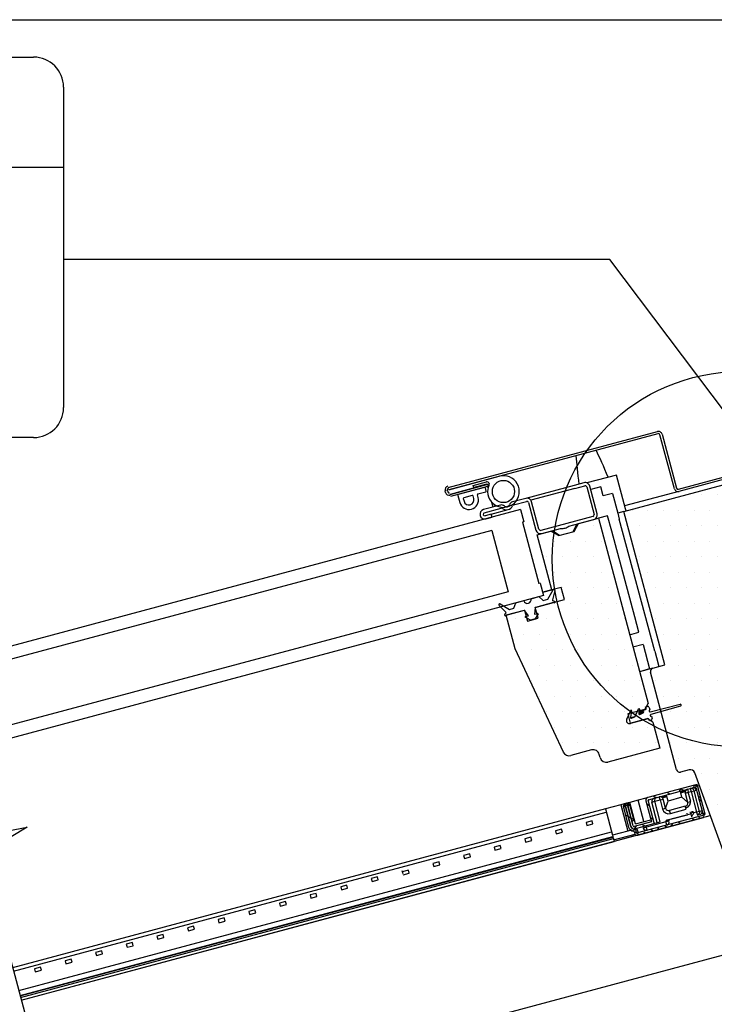
# Model space of a CAD drawing. Extents: x 58 to 3032, y -786 to 350.
# Drawn here: x 1175 to 1394, y 40 to 350 of the extents above; entities that cross this region are included whole.
import ezdxf
from ezdxf import colors
from ezdxf.entities.mleader import LeaderData, LeaderLine
from ezdxf.math import Vec2, Vec3

# ---------------------------------------------------------------- set-up
doc = ezdxf.new("R2010")
doc.units = 0
doc.header["$LTSCALE"] = 10
doc.linetypes.add('SLD-SOLID', pattern=[0])
doc.layers.get('DefPoints').update_dxf_attribs({"color": 250, "linetype": 'CONTINUOUS'})
for name, color, linetype in [('18', 7, 'CONTINUOUS'), ('25', 2, 'CONTINUOUS'), ('50', 3, 'CONTINUOUS'), ('75', 9, 'CONTINUOUS'), ('TITLE', 7, 'CONTINUOUS')]:
    doc.layers.add(name, color=color, linetype=linetype)
doc.styles.add('ADLUX', font='arial.ttf')
doc.styles.get("Standard").update_dxf_attribs({"font": 'ROMANS'})
doc.dimstyles.new('1 to 5 leader', dxfattribs={"dimscale": 5, "dimtxt": 2, "dimasz": 3, "dimexe": 2, "dimexo": 2, "dimgap": 1, "dimtad": 0, "dimdec": 0, "dimzin": 0, "dimdsep": 46, "dimtxsty": 'Standard', "dimcen": 10, "dimclrt": 256, "dimadec": 4, "dimazin": 0, "dimtfac": 1, "dimtdec": 0, "dimtix": 1, "dimtofl": 0, "dimtmove": 2, "dimatfit": 3, "dimfxl": 1, "dimtolj": 1, "dimtzin": 0, "dimarcsym": 0})

# ---------------------------------------------------------------- blocks, each defined once
blk = doc.blocks.new('*D11')
at = {"layer": '18', "color": 0, "lineweight": -2, "transparency": 16777216}
for p, q in [((1452.62, 78.07), (1457.16, 61.14)), ((1440.08, 66.92), (1181, -2.5)), ((888.45, -80.89), (1081.9, -29.06)), ((872.01, -77.5), (876.55, -94.44))]:
    blk.add_line(p, q, dxfattribs=at)
at = {"layer": '18', "color": 0, "transparency": 16777216}
for points in [[(1439.43, 69.33), (1440.73, 64.5), (1454.57, 70.8)], [(887.8, -78.48), (889.09, -83.31), (873.96, -84.78)]]:
    blk.add_solid(points, dxfattribs=at)
at = {"layer": 'DefPoints', "color": 0, "transparency": 16777216}
for p in [(1450.03, 87.73), (1454.57, 70.8), (869.42, -67.84)]:
    blk.add_point(p, dxfattribs=at)
at = {"layer": '18', "transparency": 16777216, "insert": (1130.88, -13.65), "char_height": 12.5, "attachment_point": 5, "rotation": 15, "style": 'ADLUX'}
blk.add_mtext('\\A1;Trim Size', dxfattribs=at)

msp = doc.modelspace()

# ---------------------------------------------------------------- hatches: boundary and pattern name
at = {"layer": '25', "linetype": 'SLD-SOLID', "true_color": 0xc7c8ca}
h = msp.add_hatch(dxfattribs=at)
h.set_pattern_fill('ANSI38', color=9, angle=-75, style=0)
h.set_pattern_definition([(330, (1053.4517, 158.7322), (1.5875, 2.74963), []), (60, (1053.4517, 158.7322), (0.42537, 7.08676), [7.9375, -4.7625])])
edge = h.paths.add_edge_path(flags=0)
edge.add_line((1368.59, 95.08), (1374.62, 96.69))
edge.add_arc((1374.58, 96.84), 0.15, -75, 15)
edge.add_line((1374.73, 96.88), (1372.81, 104.02))
edge.add_arc((1372.96, 104.06), 0.15, 105, 195, ccw=False)
edge.add_line((1372.92, 104.21), (1387.7, 108.17))
edge.add_arc((1387.74, 108.02), 0.15, 15, 105, ccw=False)
edge.add_line((1387.88, 108.06), (1390.19, 99.47))
edge.add_arc((1390.04, 99.43), 0.15, -75, 15, ccw=False)
edge.add_line((1390.08, 99.28), (1369.46, 93.76))
edge.add_arc((1369.4, 93.96), 0.214, 195, 285, ccw=False)
edge.add_line((1369.19, 93.91), (1368.96, 94.78))
edge.add_arc((1368.61, 94.68), 0.365, 15, 105)
edge.add_arc((1368.32, 96.01), 0.991, 195, 281.0311, ccw=False)
edge.add_line((1367.37, 95.75), (1365.68, 102.03))
edge.add_arc((1366.09, 102.01), 0.407, 33.7816, 176.2184, ccw=False)
edge.add_line((1366.43, 102.23), (1367.63, 97.76))
edge.add_arc((1367.96, 97.85), 0.35, 195, 375)
edge.add_line((1368.3, 97.94), (1367.14, 102.29))
edge.add_arc((1366.09, 102.01), 1.09, 15, 195)
edge.add_line((1365.04, 101.72), (1366.69, 95.57))
edge.add_arc((1368.32, 96.01), 1.69, 195, 266.5767)
edge.add_arc((1368.21, 94.12), 0.2, 32.4312, 86.5767, ccw=False)
edge.add_line((1368.38, 94.23), (1368.39, 94.22))
edge.add_line((1368.39, 94.22), (1368.52, 93.73))
edge.add_arc((1369.4, 93.96), 0.914, 195, 285)
edge.add_line((1369.64, 93.08), (1390.26, 98.61))
edge.add_arc((1390.04, 99.43), 0.85, -75, 15)
edge.add_line((1390.86, 99.65), (1388.56, 108.24))
edge.add_arc((1387.74, 108.02), 0.85, 15, 105)
edge.add_line((1387.52, 108.84), (1372.74, 104.88))
edge.add_arc((1372.96, 104.06), 0.85, 105, 195)
edge.add_line((1372.14, 103.84), (1373.91, 97.23))
edge.add_line((1373.91, 97.23), (1368.4, 95.75))
edge.add_arc((1368.34, 96.01), 0.267, 195, 285, ccw=False)
edge.add_line((1368.08, 95.94), (1366.39, 102.22))
edge.add_arc((1366.09, 102.01), 0.374, 35.5223, 174.4777)
edge.add_line((1365.72, 102.04), (1367.4, 95.76))
edge.add_arc((1368.34, 96.01), 0.967, 195, 285)
at = {"layer": '75'}
h = msp.add_hatch(dxfattribs=at)
h.set_pattern_fill('DOTS', color=256, scale=3.07712, style=0)
edge = h.paths.add_edge_path(flags=0)
edge.add_line((1407.36, 81.13), (1404.77, 90.78))
edge.add_arc((1406.7, 91.3), 2, 105, 195, ccw=False)
edge.add_line((1406.19, 93.23), (1416.81, 96.08))
edge.add_line((1416.81, 96.08), (1423.8, 85.53))
edge.add_line((1423.8, 85.53), (1427.65, 86.56))
edge.add_line((1427.65, 86.56), (1411.6, 146.45))
edge.add_arc((1414.5, 147.22), 3, 105, 195, ccw=False)
edge.add_line((1413.72, 150.12), (1420.48, 151.93))
edge.add_line((1420.48, 151.93), (1405.99, 206.03))
edge.add_line((1405.99, 206.03), (1365.18, 195.09))
edge.add_line((1365.18, 195.09), (1378.14, 146.7))
edge.add_line((1378.14, 146.7), (1374.28, 145.66))
edge.add_arc((1374.54, 144.7), 1, 105, 195)
edge.add_line((1373.57, 144.44), (1381.83, 113.62))
edge.add_arc((1382.8, 113.88), 1, 195, 285)
edge.add_line((1383.05, 112.92), (1385.75, 113.64))
edge.add_arc((1386.14, 112.19), 1.5, 20, 105, ccw=False)
edge.add_line((1387.55, 112.7), (1399.04, 81.14))
edge.add_arc((1401.13, 81.7), 2.17, 195, 285)
edge.add_line((1401.69, 79.61), (1407.36, 81.13))
h = msp.add_hatch(dxfattribs=at)
h.set_pattern_fill('DOTS', color=256, scale=3.07712, style=0)
edge = h.paths.add_edge_path(flags=0)
edge.add_line((1342.19, 188.93), (1337.84, 187.77))
edge.add_line((1337.84, 187.77), (1342.5, 170.38))
edge.add_line((1342.5, 170.38), (1345.4, 171.16))
edge.add_line((1345.4, 171.16), (1346.43, 167.29))
edge.add_line((1346.43, 167.29), (1337.26, 164.83))
edge.add_line((1337.26, 164.83), (1338.16, 161.45))
edge.add_line((1338.16, 161.45), (1334.78, 160.55))
edge.add_line((1334.78, 160.55), (1333.88, 163.93))
edge.add_line((1333.88, 163.93), (1328.08, 162.37))
edge.add_line((1328.08, 162.37), (1330.93, 151.75))
edge.add_line((1330.93, 151.75), (1346.1, 119.22))
edge.add_arc((1347.91, 120.06), 2, 205, 285)
edge.add_line((1348.43, 118.13), (1354.99, 119.89))
edge.add_arc((1355.51, 117.96), 2, 15, 105, ccw=False)
edge.add_line((1357.44, 118.48), (1357.7, 117.51))
edge.add_arc((1359.63, 118.03), 2, 195, 285)
edge.add_line((1360.15, 116.1), (1376.57, 120.5))
edge.add_line((1376.57, 120.5), (1374.37, 128.71))
edge.add_line((1374.37, 128.71), (1372.53, 129.77))
edge.add_line((1372.53, 129.77), (1367.22, 128.35))
edge.add_line((1367.22, 128.35), (1366.44, 131.24))
edge.add_line((1366.44, 131.24), (1371.76, 132.67))
edge.add_line((1371.76, 132.67), (1372.82, 134.5))
edge.add_line((1372.82, 134.5), (1357.16, 192.94))
edge.add_line((1357.16, 192.94), (1350.88, 191.26))
edge.add_line((1350.88, 191.26), (1349.47, 188.81))
edge.add_line((1349.47, 188.81), (1344.64, 187.52))
edge.add_line((1344.64, 187.52), (1342.19, 188.93))

# ---------------------------------------------------------------- linework, layer by layer
at = {"layer": '18'}
for p, q in [((1060.2, 338.33), (1179.02, 338.33)), ((1188.45, 328.9), (1188.45, 227.82)), ((1050.76, 303.68), (1188.45, 303.68)), ((1360.73, 274.53), (1188.45, 274.53)), ((1179.02, 218.39), (1060.2, 218.39))]:
    msp.add_line(p, q, dxfattribs=at)
for points in [[(1397.6, 225.72), (1360.73, 274.53)], [(1144.25, 156.22), (1159.75, 98.35), (1144.58, 89.45), (1177.01, 95.6), (1162.78, 87.04), (1178.21, 29.46)]]:
    msp.add_lwpolyline(points, dxfattribs=at)
for centre, start, end in [((1179.02, 328.9), 0, 90), ((1179.02, 227.82), 270, 0)]:
    msp.add_arc(centre, 9.43, start, end, dxfattribs=at)
at = {"layer": '25', "linetype": 'SLD-SOLID'}
for p, q in [((1332.61, 195.68), (1147, 145.95)), ((1332.61, 195.68), (1333.65, 191.82)), ((1333.65, 191.82), (1333.17, 191.69)), ((1333.17, 191.69), (1338.34, 172.37)), ((1323.51, 189.1), (1148.03, 142.08)), ((1323.51, 189.1), (1328.68, 169.78)), ((1338.83, 172.5), (1338.34, 172.37)), ((1338.83, 172.5), (1339.86, 168.64)), ((1339.86, 168.64), (1154.25, 118.9)), ((1328.68, 169.78), (1264.74, 152.65)), ((1264.74, 152.65), (1153.21, 122.77))]:
    msp.add_line(p, q, dxfattribs=at)
at = {"layer": '25', "color": 9, "linetype": 'SLD-SOLID', "true_color": 0xc7c8ca}
for p, q in [((1387.52, 108.84), (1372.74, 104.88)), ((1388.34, 109.06), (1387.52, 108.84)), ((1388.34, 109.06), (1388.56, 108.24)), ((1372.92, 104.21), (1387.7, 108.17)), ((1383.11, 106.37), (1384.53, 106.75)), ((1383.48, 104.97), (1383.11, 106.37)), ((1384.63, 107.04), (1383.34, 106.69)), ((1384.54, 106.29), (1385.5, 106.55)), ((1384.54, 106.29), (1385.31, 103.39)), ((1385.25, 107.51), (1385.5, 106.55)), ((1385.5, 106.55), (1386.39, 106.78)), ((1386.28, 103.65), (1385.5, 106.55)), ((1386.13, 107.75), (1386.39, 106.78)), ((1386.39, 106.78), (1387.34, 107.04)), ((1386.39, 106.78), (1388.25, 99.83)), ((1387.34, 107.04), (1388.1, 107.24)), ((1389.2, 100.08), (1387.34, 107.04)), ((1387.88, 108.06), (1390.19, 99.47)), ((1390.86, 99.65), (1388.56, 108.24)), ((1364.19, 102.59), (1359.36, 101.3)), ((1365.59, 102.97), (1364.19, 102.59)), ((1364.19, 102.59), (1366.42, 94.29)), ((1367.09, 103.37), (1366.04, 103.09)), ((1369.7, 104.07), (1367.09, 103.37)), ((1368.9, 96.61), (1367.09, 103.37)), ((1372.11, 104.72), (1369.7, 104.07)), ((1371.51, 97.31), (1369.7, 104.07)), ((1372.74, 104.88), (1372.11, 104.72)), ((1372.19, 104.42), (1372.11, 104.72)), ((1372.14, 103.84), (1373.91, 97.23)), ((1374.73, 96.88), (1372.81, 104.02)), ((1374, 103.46), (1374.91, 103.71)), ((1375.73, 96.99), (1374, 103.46)), ((1374.91, 103.71), (1376.6, 104.16)), ((1376.65, 97.24), (1374.91, 103.71)), ((1376.6, 104.16), (1376.34, 105.12)), ((1376.6, 104.16), (1377.56, 104.42)), ((1376.6, 104.16), (1377.37, 101.26)), ((1378.4, 105.37), (1377.11, 105.02)), ((1377.34, 104.82), (1378.76, 105.2)), ((1378.34, 101.52), (1377.56, 104.42)), ((1378.33, 101.57), (1379.14, 103.8)), ((1379.14, 103.8), (1378.76, 105.2)), ((1383.48, 104.97), (1379.14, 103.8)), ((1383.48, 104.97), (1385.3, 103.44)), ((1385.31, 103.39), (1386.28, 103.65)), ((1359.35, 101.32), (1172.38, 51.22)), ((1172.66, 50.18), (1359.63, 100.28)), ((1359.35, 101.32), (1359.36, 101.3)), ((1359.36, 101.3), (1361.59, 92.99)), ((1365.04, 101.72), (1366.69, 95.57)), ((1367.37, 95.75), (1365.68, 102.03)), ((1365.72, 102.04), (1367.4, 95.76)), ((1368.08, 95.94), (1366.39, 102.22)), ((1366.43, 102.23), (1367.63, 97.76)), ((1368.3, 97.94), (1367.14, 102.29)), ((1377.37, 101.26), (1378.34, 101.52)), ((1378.97, 97.86), (1386.6, 99.9)), ((1384.57, 102.15), (1379.6, 100.82)), ((1379.86, 99.86), (1379.6, 100.82)), ((1379.86, 99.86), (1384.83, 101.19)), ((1385.3, 99.35), (1380.37, 98.03)), ((1384.83, 101.19), (1384.57, 102.15)), ((1385.18, 99.79), (1385.13, 99.99)), ((1386.2, 100.07), (1387.17, 100.33)), ((1386.2, 100.07), (1386.54, 98.81)), ((1387.25, 100.04), (1387.17, 100.33)), ((1388.13, 100.27), (1387.25, 100.04)), ((1389.08, 100.53), (1388.13, 100.27)), ((1388.13, 100.27), (1388.39, 99.31)), ((1389.85, 100.73), (1389.08, 100.53)), ((1355.19, 97.53), (1353.26, 97.02)), ((1353.26, 97.02), (1353.52, 96.05)), ((1353.52, 96.05), (1355.45, 96.57)), ((1355.45, 96.57), (1355.19, 97.53)), ((1373.91, 97.23), (1368.4, 95.75)), ((1368.59, 95.08), (1374.62, 96.69)), ((1368.9, 96.61), (1373.73, 97.9)), ((1390.08, 99.28), (1369.46, 93.76)), ((1369.64, 93.08), (1390.26, 98.61)), ((1378.46, 97.2), (1372.29, 95.55)), ((1374.62, 96.69), (1376.65, 97.24)), ((1378.38, 97.49), (1379.35, 97.75)), ((1378.38, 97.49), (1378.46, 97.2)), ((1379.43, 97.46), (1378.46, 97.2)), ((1378.72, 96.24), (1378.46, 97.2)), ((1379.43, 97.46), (1379.35, 97.75)), ((1380.37, 98.03), (1380.32, 98.22)), ((1174.31, 44.02), (1361.28, 94.12)), ((1345.53, 94.94), (1343.6, 94.43)), ((1343.6, 94.43), (1343.86, 93.46)), ((1343.86, 93.46), (1345.79, 93.98)), ((1345.79, 93.98), (1345.53, 94.94)), ((1366.42, 94.29), (1361.59, 92.99)), ((1361.97, 91.54), (1368.72, 93.35)), ((1367.44, 94.56), (1366.42, 94.29)), ((1368.38, 94.23), (1368.39, 94.22)), ((1368.39, 94.22), (1368.52, 93.73)), ((1369.31, 95.06), (1368.86, 94.94)), ((1369.19, 93.91), (1368.96, 94.78)), ((1369.31, 95.06), (1369.65, 93.81)), ((1371.19, 95.77), (1371.32, 95.29)), ((1372.29, 95.55), (1371.32, 95.29)), ((1372.29, 95.55), (1372.16, 96.03)), ((1372.55, 94.58), (1372.29, 95.55)), ((1174.73, 42.47), (1361.7, 92.57)), ((1174.76, 42.35), (1361.73, 92.44)), ((1174.76, 42.33), (1361.74, 92.43)), ((1174.89, 41.84), (1361.87, 91.94)), ((1175.13, 40.96), (1362.1, 91.06)), ((1335.87, 92.36), (1333.94, 91.84)), ((1333.94, 91.84), (1334.2, 90.87)), ((1334.2, 90.87), (1336.13, 91.39)), ((1336.13, 91.39), (1335.87, 92.36)), ((1361.59, 92.99), (1361.7, 92.57)), ((1361.7, 92.57), (1361.73, 92.44)), ((1361.73, 92.44), (1361.74, 92.43)), ((1361.74, 92.43), (1361.87, 91.94)), ((1361.87, 91.94), (1362.1, 91.06)), ((1369.35, 93), (1362.1, 91.06)), ((1369.34, 93.05), (1369.35, 93)), ((1316.56, 87.18), (1314.62, 86.66)), ((1316.82, 86.21), (1316.56, 87.18)), ((1326.22, 89.77), (1324.28, 89.25)), ((1324.28, 89.25), (1324.54, 88.28)), ((1324.54, 88.28), (1326.47, 88.8)), ((1326.47, 88.8), (1326.22, 89.77)), ((1306.9, 84.59), (1304.97, 84.07)), ((1304.97, 84.07), (1305.22, 83.11)), ((1307.16, 83.63), (1306.9, 84.59)), ((1314.62, 86.66), (1314.88, 85.7)), ((1314.88, 85.7), (1316.82, 86.21)), ((1295.19, 81.93), (1295.45, 80.97)), ((1297.24, 82), (1295.31, 81.49)), ((1295.56, 80.52), (1297.5, 81.04)), ((1297.5, 81.04), (1297.24, 82)), ((1305.22, 83.11), (1307.16, 83.63)), ((1287.46, 79.86), (1285.53, 79.34)), ((1285.53, 79.34), (1285.79, 78.38)), ((1285.79, 78.38), (1287.72, 78.9)), ((1287.72, 78.9), (1287.46, 79.86)), ((1268.14, 74.68), (1266.21, 74.17)), ((1268.4, 73.72), (1268.14, 74.68)), ((1277.8, 77.27), (1275.87, 76.76)), ((1275.87, 76.76), (1276.13, 75.79)), ((1276.13, 75.79), (1278.06, 76.31)), ((1278.06, 76.31), (1277.8, 77.27)), ((1258.48, 72.1), (1256.55, 71.58)), ((1256.55, 71.58), (1256.81, 70.61)), ((1258.74, 71.13), (1258.48, 72.1)), ((1266.21, 74.17), (1266.47, 73.2)), ((1266.47, 73.2), (1268.4, 73.72)), ((1248.82, 69.51), (1246.89, 68.99)), ((1246.89, 68.99), (1247.15, 68.02)), ((1247.15, 68.02), (1249.08, 68.54)), ((1249.08, 68.54), (1248.82, 69.51)), ((1256.81, 70.61), (1258.74, 71.13)), ((1239.16, 66.92), (1237.23, 66.4)), ((1237.23, 66.4), (1237.49, 65.44)), ((1237.49, 65.44), (1239.42, 65.95)), ((1239.42, 65.95), (1239.16, 66.92)), ((1229.5, 64.33), (1227.57, 63.81)), ((1227.57, 63.81), (1227.83, 62.85)), ((1227.83, 62.85), (1229.76, 63.37)), ((1229.76, 63.37), (1229.5, 64.33)), ((1210.19, 59.16), (1208.25, 58.64)), ((1210.44, 58.19), (1210.19, 59.16)), ((1219.84, 61.74), (1217.91, 61.23)), ((1217.91, 61.23), (1218.17, 60.26)), ((1218.17, 60.26), (1220.1, 60.78)), ((1220.1, 60.78), (1219.84, 61.74)), ((1200.53, 56.57), (1198.59, 56.05)), ((1198.59, 56.05), (1198.85, 55.08)), ((1200.78, 55.6), (1200.53, 56.57)), ((1208.25, 58.64), (1208.51, 57.67)), ((1208.51, 57.67), (1210.44, 58.19)), ((1190.87, 53.98), (1188.93, 53.46)), ((1188.93, 53.46), (1189.19, 52.5)), ((1189.19, 52.5), (1191.13, 53.01)), ((1191.13, 53.01), (1190.87, 53.98)), ((1198.85, 55.08), (1200.78, 55.6)), ((1181.21, 51.39), (1179.28, 50.87)), ((1179.28, 50.87), (1179.53, 49.91)), ((1179.53, 49.91), (1181.47, 50.43)), ((1181.47, 50.43), (1181.21, 51.39))]:
    msp.add_line(p, q, dxfattribs=at)
at = {"layer": '25', "color": 9, "linetype": 'SLD-SOLID', "true_color": 0xc7c8ca, "flags": 128}
msp.add_lwpolyline([(1386.54, 98.81), (1386.56, 98.83), (1386.6, 98.9), (1386.66, 99.02), (1386.75, 99.17), (1386.86, 99.36), (1386.98, 99.57), (1387.11, 99.8), (1387.25, 100.04)], dxfattribs=at)
at = {"layer": '25', "color": 9, "linetype": 'SLD-SOLID', "true_color": 0xc7c8ca}
msp.add_lwpolyline([(1175.13, 40.96), (1392.46, 99.2)], dxfattribs=at)
for centre, radius, start, end in [((1387.74, 108.02), 0.85, 15, 105), ((1385.5, 106.55), 1, 105, 195), ((1386.38, 106.79), 0.991, 14.5003, 104.493), ((1387.14, 106.98), 1, 15, 105), ((1387.74, 108.02), 0.15, 15, 105), ((1366.09, 102.01), 1.09, 15, 195), ((1372.96, 104.06), 0.85, 105, 195), ((1372.96, 104.06), 0.15, 105, 195), ((1374.97, 103.72), 1, 105, 195), ((1376.6, 104.16), 1, 15, 105), ((1366.09, 102.01), 0.407, 33.7816, 176.2184), ((1366.09, 102.01), 0.374, 35.5223, 174.4777), ((1386.01, 100.02), 0.2, 15, 105), ((1388.13, 100.26), 0.991, 285.5072, 15.4996), ((1388.88, 100.47), 1, 285, 15), ((1389.92, 99.87), 0.15, 285, 15), ((1389.92, 99.87), 0.85, 285, 15), ((1367.96, 97.85), 0.35, 195, 15), ((1374.58, 96.84), 0.15, 285, 15), ((1378.46, 97.2), 1, 285, 15), ((1379.54, 97.8), 0.2, 105, 195), ((1368.32, 96.01), 1.69, 195, 266.5767), ((1368.32, 96.01), 0.991, 195, 281.0311), ((1368.34, 96.01), 0.967, 195, 285), ((1368.34, 96.01), 0.267, 195, 285), ((1368.21, 94.12), 0.2, 32.4312, 86.5767), ((1368.61, 94.68), 0.365, 15, 105), ((1369.4, 93.96), 0.914, 195, 285), ((1369.4, 93.96), 0.214, 195, 285), ((1372.29, 95.55), 1, 195, 285)]:
    msp.add_arc(centre, radius, start, end, dxfattribs=at)
for centre, major_axis, ratio, start_param, end_param in [((1383.4, 106.45), (0.295, 0.079), 0.819232, 1.570796, 3.141593), ((1375.71, 103.92), (0.259, -0.966), 0.828493, 3.141593, 4.712389), ((1378.47, 105.13), (0.295, 0.079), 0.819232, 0, 1.570796), ((1384.31, 103.12), (1.02, 0.27), 0.949716, 4.712389, 6.283185), ((1384.2, 103.57), (1.97, 0.53), 0.982558, 4.712389, 6.283185), ((1379.34, 101.79), (1.97, 0.53), 0.982558, 3.141593, 4.712389), ((1379.34, 101.79), (1.02, 0.27), 0.949716, 3.141593, 4.712389)]:
    msp.add_ellipse(centre, major_axis=major_axis, ratio=ratio, start_param=start_param, end_param=end_param, dxfattribs=at)
for points, knots in [([(1387.17, 100.33), (1387.17, 100.33), (1387.04, 100.35), (1386.8, 100.39), (1386.58, 100.36), (1386.48, 100.35)], [0, 0, 0, 0, 0.009012, 0.579966, 1, 1, 1, 1]), ([(1378.97, 97.86), (1378.88, 97.82), (1378.67, 97.73), (1378.49, 97.58), (1378.38, 97.49), (1378.38, 97.49)], [0, 0, 0, 0, 0.420034, 0.990988, 1, 1, 1, 1])]:
    msp.add_open_spline(points, degree=3, knots=knots, dxfattribs=at)
at = {"layer": '50'}
for p, q in [((1309.79, 202.61), (1375.77, 220.29)), ((1375.95, 219.61), (1309.97, 201.94)), ((1381.11, 202.26), (1376.56, 219.26)), ((1377.24, 219.44), (1381.79, 202.44)), ((1309.97, 201.94), (1325.91, 206.21)), ((1362.83, 206.57), (1353.55, 204.09)), ((1365.67, 195.95), (1362.83, 206.57)), ((1363.08, 205.63), (1363.08, 205.63)), ((1365.18, 195.09), (1405.99, 206.03)), ((1382.4, 202.09), (1404.23, 207.94)), ((1404.41, 207.26), (1382.58, 201.41)), ((1310.36, 200.49), (1322.01, 203.61)), ((1321.85, 203.56), (1310.36, 200.49)), ((1322.23, 202.94), (1310.54, 199.81)), ((1321.28, 202.64), (1312.97, 200.41)), ((1317.69, 203.28), (1321.84, 204.39)), ((1317.87, 202.6), (1317.69, 203.28)), ((1321.99, 203.71), (1317.87, 202.6)), ((1320.3, 202.43), (1320.31, 202.38)), ((1321.78, 201.53), (1321.52, 202.49)), ((1322.04, 203.66), (1322.03, 203.68)), ((1322.34, 202.53), (1322.23, 202.94)), ((1322.7, 203.9), (1322.73, 203.8)), ((1349.51, 203.32), (1334.25, 199.23)), ((1349.77, 202.35), (1335.88, 198.63)), ((1352.61, 204.15), (1349.51, 203.32)), ((1349.77, 202.35), (1352.86, 203.18)), ((1353.48, 202.83), (1355.81, 194.13)), ((1356.77, 194.39), (1354.44, 203.08)), ((1357.91, 202.88), (1354.73, 202.02)), ((1358.69, 199.98), (1357.91, 202.88)), ((1308.95, 201.11), (1308.83, 201.59)), ((1309.63, 201.29), (1309.5, 201.77)), ((1312.83, 200.17), (1313.43, 197.94)), ((1313.92, 200.72), (1313.94, 200.67)), ((1314.54, 199.18), (1314.78, 198.31)), ((1317.39, 200.14), (1314.69, 199.42)), ((1317.87, 199.13), (1317.64, 200)), ((1319.22, 199.5), (1318.99, 200.37)), ((1319.13, 200.61), (1321.64, 201.28)), ((1334.25, 199.23), (1330.1, 198.11)), ((1361.59, 200.75), (1358.69, 199.98)), ((1361.59, 200.75), (1363.24, 194.59)), ((1382.58, 201.41), (1365.44, 196.82)), ((1326.24, 197.08), (1320.92, 195.66)), ((1321.18, 194.69), (1326.49, 196.11)), ((1323.37, 194.24), (1328.68, 195.67)), ((1323.97, 196.47), (1323.57, 197.94)), ((1324.64, 196.65), (1324.5, 197.17)), ((1330.36, 197.15), (1334.51, 198.26)), ((1335.12, 197.91), (1337.45, 189.21)), ((1338.42, 189.47), (1336.09, 198.17)), ((1365.54, 196.43), (1365.54, 196.43)), ((1365.75, 195.97), (1365.67, 195.95)), ((1323.37, 194.24), (1321.44, 193.72)), ((1321.7, 192.76), (1323.63, 193.28)), ((1323.63, 193.28), (1323.37, 194.24)), ((1355.45, 193.52), (1339.03, 189.12)), ((1347.85, 190.45), (1355.71, 192.55)), ((1350.88, 191.26), (1357.16, 192.94)), ((1360.06, 193.72), (1357.16, 192.94)), ((1357.16, 192.94), (1372.82, 134.5)), ((1361.35, 188.89), (1360.06, 193.72)), ((1365.17, 195.11), (1363.24, 194.59)), ((1363.24, 194.59), (1363.76, 192.66)), ((1374.92, 151.01), (1363.76, 192.66)), ((1365.18, 195.09), (1365.17, 195.11)), ((1378.14, 146.7), (1365.18, 195.09)), ((1339.29, 188.15), (1345.22, 189.74)), ((1349.23, 188.75), (1350.4, 191.13)), ((1349.47, 188.81), (1350.88, 191.26)), ((1337.84, 187.77), (1342.19, 188.93)), ((1342.5, 170.38), (1337.84, 187.77)), ((1342.19, 188.93), (1344.64, 187.52)), ((1342.67, 189.06), (1344.88, 187.58)), ((1344.64, 187.52), (1349.47, 188.81)), ((1368.6, 161.84), (1361.35, 188.89)), ((1345.4, 171.16), (1342.5, 170.38)), ((1346.43, 167.29), (1345.4, 171.16)), ((1335.91, 167.58), (1338.39, 168.24)), ((1338.39, 168.24), (1339.79, 167.07)), ((1342.5, 170.38), (1339.6, 169.6)), ((1339.6, 169.6), (1342.5, 170.38)), ((1341.17, 167.43), (1342.87, 170.39)), ((1343.42, 170.16), (1342.63, 167.21)), ((1327.99, 163.29), (1325.83, 165.45)), ((1326.19, 165.92), (1329.15, 164.21)), ((1329.15, 164.21), (1330.52, 164.58)), ((1330.52, 164.58), (1331.15, 166.3)), ((1331.15, 166.3), (1333.63, 166.97)), ((1337.2, 164.68), (1337.03, 162.7)), ((1337.21, 164.71), (1337.28, 164.73)), ((1337.26, 164.83), (1346.43, 167.29)), ((1338.16, 161.45), (1337.26, 164.83)), ((1343.03, 166.38), (1337.35, 164.86)), ((1339.79, 167.07), (1341.17, 167.43)), ((1342.78, 166.97), (1343.31, 166.83)), ((1343.18, 166.34), (1343.03, 166.38)), ((1327.6, 162.62), (1327.99, 163.01)), ((1328.06, 162.37), (1327.95, 162.26)), ((1333.74, 163.89), (1328.06, 162.37)), ((1328.08, 162.37), (1333.88, 163.93)), ((1330.93, 151.75), (1328.08, 162.37)), ((1333.88, 163.93), (1334.78, 160.55)), ((1333.9, 163.82), (1333.94, 163.83)), ((1335.1, 162.18), (1333.96, 163.81)), ((1335.74, 160.8), (1334.11, 161.74)), ((1334.13, 161.93), (1335.1, 162.18)), ((1334.78, 160.55), (1338.16, 161.45)), ((1337.03, 162.7), (1338, 162.96)), ((1338.11, 162.81), (1337.17, 161.19)), ((1369.89, 157.01), (1368.6, 161.84)), ((1337.17, 161.19), (1335.74, 160.8)), ((1366.99, 156.24), (1369.89, 157.01)), ((1371.24, 153.13), (1368.06, 152.28)), ((1371.24, 153.13), (1373.31, 145.43)), ((1346.1, 119.22), (1330.93, 151.75)), ((1374.92, 151.01), (1375.44, 149.08)), ((1375.44, 149.08), (1376.21, 146.18)), ((1374.28, 145.66), (1378.14, 146.7)), ((1373.31, 145.43), (1370.12, 144.58)), ((1374.28, 145.66), (1370.13, 144.55)), ((1373.31, 145.43), (1373.31, 145.4)), ((1381.83, 113.62), (1373.57, 144.44)), ((1371.76, 132.67), (1372.82, 134.5)), ((1372.06, 133.47), (1372.54, 133.6)), ((1373.51, 131.92), (1382.91, 134.31)), ((1383.07, 133.73), (1373.73, 131.1)), ((1366.08, 129.64), (1367.35, 132.36)), ((1371.76, 132.67), (1366.44, 131.24)), ((1366.44, 131.24), (1367.22, 128.35)), ((1367.64, 132.27), (1367.27, 130.18)), ((1367.27, 130.1), (1368.73, 130.49)), ((1368.73, 130.49), (1369.82, 132.82)), ((1370.1, 132.73), (1369.87, 131.39)), ((1369.88, 131.24), (1371.31, 131.62)), ((1369.89, 131.5), (1371.44, 131.92)), ((1369.94, 131.82), (1371.37, 132.2)), ((1369.99, 132.09), (1371.54, 132.51)), ((1370.14, 131.1), (1370.22, 131.12)), ((1370.22, 131.12), (1371.31, 131.62)), ((1371.44, 131.92), (1371.37, 132.2)), ((1371.54, 132.51), (1372.02, 132.63)), ((1371.86, 132.85), (1372.2, 132.94)), ((1372.2, 132.94), (1372.06, 133.47)), ((1373.15, 133.25), (1373.36, 132.5)), ((1373.89, 130.52), (1374.09, 129.77)), ((1367.22, 128.35), (1372.53, 129.77)), ((1372.8, 129.74), (1367.25, 128.25)), ((1367.29, 130.02), (1368.61, 130.37)), ((1367.53, 129.88), (1367.62, 129.91)), ((1367.62, 129.91), (1368.61, 130.37)), ((1374.37, 128.71), (1372.53, 129.77)), ((1372.96, 129.52), (1373.11, 129.56)), ((1373.25, 129.03), (1373.11, 129.56)), ((1373.73, 129.16), (1373.25, 129.03)), ((1374.37, 128.71), (1376.57, 120.5)), ((1354.99, 119.89), (1348.43, 118.13)), ((1357.7, 117.51), (1357.44, 118.48)), ((1376.57, 120.5), (1360.15, 116.1)), ((1385.75, 113.64), (1383.05, 112.92)), ((1399.04, 81.14), (1387.55, 112.7))]:
    msp.add_line(p, q, dxfattribs=at)
for centre, radius in [((1401.76, 180.02), 59.14), ((1327.21, 201.38), 3.5)]:
    msp.add_circle(centre, radius, dxfattribs=at)
for centre, radius, start, end in [((1376.08, 219.13), 1.2, 15, 105), ((1376.08, 219.13), 0.5, 15, 105), ((1327.21, 201.38), 5, 161.9443, 105), ((1309.98, 201.9), 1.2, 105, 195), ((1309.98, 201.9), 0.5, 105, 195), ((1321.33, 202.44), 0.2, 15, 105), ((1322.02, 203.72), 0.7, 15, 105), ((1321.98, 203.08), 0.5, 341.9443, 105), ((1322, 203.67), 0.04, 15, 105), ((1322, 203.65), 0.04, 285, 15), ((1322.05, 203.62), 0.7, 285, 15), ((1352.99, 202.7), 1.5, 15, 105), ((1352.99, 202.7), 0.5, 15, 105), ((1382.27, 202.57), 1.2, 195, 285), ((1382.27, 202.57), 0.5, 195, 285), ((1310.11, 201.42), 1.2, 195, 285), ((1308.45, 201.01), 0.514, 7.8483, 8.0651), ((1308.98, 201.08), 0.0122, 197.2062, 213.132), ((1310.11, 201.42), 0.5, 195, 285), ((1313.02, 200.22), 0.2, 105, 195), ((1316.32, 198.72), 3, 195, 15), ((1314.74, 199.23), 0.2, 105, 195), ((1316.32, 198.72), 1.6, 195, 15), ((1317.44, 199.95), 0.2, 15, 105), ((1319.18, 200.42), 0.2, 105, 195), ((1321.59, 201.48), 0.2, 285, 15), ((1334.64, 197.78), 1.5, 15, 105), ((1321.31, 194.21), 1.5, 105, 285), ((1326.62, 195.63), 1.5, 51.8699, 105), ((1326.62, 195.63), 0.5, 51.8699, 105), ((1328.17, 197.6), 2, 231.8699, 338.1301), ((1328.17, 197.6), 1, 231.8699, 338.1301), ((1330.49, 196.67), 1.5, 105, 158.1301), ((1330.49, 196.67), 0.5, 105, 158.1301), ((1334.64, 197.78), 0.5, 15, 105), ((1336.28, 187.4), 30.69, 14.9124, 16.2194), ((1321.31, 194.21), 0.5, 105, 285), ((1355.32, 194), 0.5, 285, 15), ((1355.32, 194), 1.5, 285, 15), ((1338.9, 189.6), 0.5, 195, 285), ((1338.9, 189.6), 1.5, 195, 285), ((1343.13, 170.24), 0.3, 345, 150), ((1326.04, 165.66), 0.3, 60, 225), ((1334.77, 167.27), 1.18, 195, 15), ((1337.4, 164.67), 0.2, 105, 175), ((1342.83, 167.16), 0.2, 165, 255), ((1343.24, 166.58), 0.25, 255, 75), ((1327.78, 162.44), 0.25, 135, 315), ((1327.85, 163.15), 0.2, 315, 45), ((1333.79, 163.7), 0.2, 35, 105), ((1334.16, 161.83), 0.1, 105, 240), ((1338.02, 162.86), 0.1, 330, 105), ((1374.54, 144.7), 1, 105, 195), ((1372.67, 133.12), 0.5, 15, 105), ((1382.99, 134.02), 0.3, 285, 105), ((1367.49, 132.3), 0.15, 350, 155), ((1368.51, 130.6), 0.25, 295, 335), ((1369.96, 132.75), 0.15, 350, 155), ((1370.11, 131.34), 0.25, 170, 295), ((1371.2, 131.85), 0.25, 295, 15), ((1371.61, 132.26), 0.25, 105, 195), ((1371.96, 132.88), 0.25, 285, 15), ((1373.43, 132.21), 0.3, 105, 285.1902), ((1373.81, 130.81), 0.3, 104.8098, 285), ((1366.99, 129.21), 1, 155, 285), ((1367.51, 130.13), 0.25, 170, 295), ((1372.87, 129.5), 0.25, 15, 105), ((1373.6, 129.64), 0.5, 285, 15), ((1347.91, 120.06), 2, 205, 285), ((1355.51, 117.96), 2, 15, 105), ((1359.63, 118.03), 2, 195, 285), ((1382.8, 113.88), 1, 195, 285), ((1386.14, 112.19), 1.5, 20, 105)]:
    msp.add_arc(centre, radius, start, end, dxfattribs=at)
for start_param, end_param in [(2.51973, 2.719331), (3.563854, 3.757872)]:
    msp.add_ellipse((1375.11, 131.96), major_axis=(23.96, -89.43), ratio=0.087489, start_param=start_param, end_param=end_param, dxfattribs=at)
msp.add_open_spline([(1345.22, 189.74), (1345.3, 189.74), (1345.79, 189.69), (1346.72, 189.78), (1347.48, 190.18), (1347.83, 190.43), (1347.85, 190.45)], degree=3, knots=[0, 0, 0, 0, 0.081388, 0.538925, 0.976772, 1, 1, 1, 1], dxfattribs=at)
at = {"layer": 'TITLE'}
msp.add_lwpolyline([(626.96, 350.14), (2576.96, 350.14), (2576.96, -785.89), (626.96, -785.89)], close=True, dxfattribs=at)

# ---------------------------------------------------------------- dimensions: what is measured, and where the dimension line sits
at = {"layer": '18'}
dim = msp.add_linear_dim(base=(1454.57, 70.8), p1=(869.42, -67.84), p2=(1450.03, 87.73), angle=15, text='Trim Size', dimstyle='1 to 5 leader', override={"dimtxt": 2.5, "dimgap": 3, "dimtxsty": 'ADLUX'}, dxfattribs=at)
dim.commit()
dim.dimension.update_dxf_attribs({"geometry": '*D11', "text_midpoint": (1130.88, -13.65), "dimtype": 161})

# ---------------------------------------------------------------- leaders
ml = msp.add_multileader_mtext('Standard', dxfattribs=at)
ml.set_content('{\\fArial|b0|i0|c0|p34;Thermal collar}', color=256, style='ADLUX')
ml.set_leader_properties()
ml.build(insert=Vec2(0, 0))
ml.multileader.update_dxf_attribs({"dogleg_length": 2.5, "arrow_head_size": 12.5, "scale": 5})
ctx = ml.context
ctx.base_point, ctx.scale, ctx.char_height, ctx.arrow_head_size, ctx.landing_gap_size, ctx.plane_origin, ctx.plane_x_axis, ctx.plane_y_axis = Vec3(1328.55, -39.97), 5, 12.5, 12.5, 7.5, Vec3(674.42, -56.44), Vec3(0.999989, 0.004642), Vec3(-0.004642, 0.999989)
ctx.text_align_type = 2
notes = []
notes.append((ctx, [(1, (1, 1, 0), (1493.01, -39.21), (-0.999989, -0.004642), 39, [(0, [(1429.18, 113.75)], 0, [])])]))
ctx.mtext.insert, ctx.mtext.text_direction, ctx.mtext.rotation, ctx.mtext.width, ctx.mtext.alignment, ctx.mtext.flow_direction = Vec3(1446.48, -33.07), Vec3(0.999989, 0.004642), 0.004642, 148.8785, 3, 5
for ctx, leaders in notes:
    for number, flags, end, landing, length, lines in leaders:
        leader = LeaderData()
        leader.index, (leader.has_last_leader_line, leader.has_dogleg_vector, leader.attachment_direction) = number, flags
        leader.last_leader_point, leader.dogleg_vector, leader.dogleg_length = Vec3(end), Vec3(landing), length
        for number, points, colour, breaks in lines:
            line = LeaderLine()
            line.index, line.vertices, line.color, line.breaks = number, Vec3.list(points), colors.encode_raw_color(colour), breaks
            leader.lines.append(line)
        ctx.leaders.append(leader)

doc.saveas('drawing.dxf')
